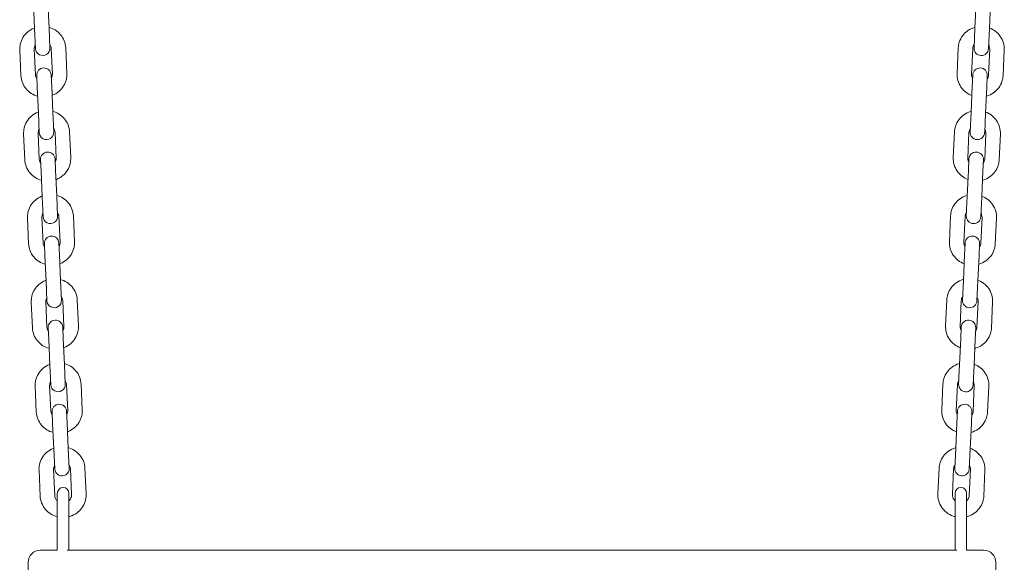
# Model space of a CAD drawing. Units: millimetres. Extents: x 41217 to 42004, y -16484 to -15285.
# Drawn here: x 41510 to 41550, y -16364 to -16342 of the extents above; entities that cross this region are included whole.
import ezdxf

# ---------------------------------------------------------------- set-up
doc = ezdxf.new("R2010")
doc.units = ezdxf.units.MM

# ---------------------------------------------------------------- blocks, each defined once
blk = doc.blocks.new('A$C3E051ACF')
at = {"lineweight": 0, "extrusion": (0, 1, 0)}
for p, q in [((30337.81, -7907.935), (30337.762, -7906.873)), ((30338.41, -7907.907), (30338.361, -7906.846)), ((30376.735, -7906.846), (30376.687, -7907.907)), ((30377.335, -7906.873), (30377.286, -7907.935)), ((30337.81, -7907.935), (30337.848, -7908.751)), ((30338.447, -7908.724), (30338.41, -7907.907)), ((30376.687, -7907.907), (30376.649, -7908.724)), ((30377.249, -7908.751), (30377.286, -7907.935)), ((30337.2, -7908.807), (30337.248, -7909.869)), ((30337.2, -7908.807), (30337.248, -7909.869)), ((30337.799, -7908.78), (30337.848, -7909.842)), ((30337.799, -7908.78), (30337.848, -7909.842)), ((30338.547, -7909.81), (30338.498, -7908.748)), ((30338.547, -7909.81), (30338.498, -7908.748)), ((30339.146, -7909.782), (30339.098, -7908.72)), ((30339.146, -7909.782), (30339.098, -7908.72)), ((30375.999, -7908.72), (30375.95, -7909.782)), ((30375.999, -7908.72), (30375.95, -7909.782)), ((30376.598, -7908.748), (30376.55, -7909.81)), ((30376.598, -7908.748), (30376.55, -7909.81)), ((30377.249, -7909.842), (30377.297, -7908.78)), ((30377.249, -7909.842), (30377.297, -7908.78)), ((30377.848, -7909.869), (30377.897, -7908.807)), ((30377.848, -7909.869), (30377.897, -7908.807)), ((30338.52, -7910.321), (30338.498, -7909.838)), ((30376.598, -7909.838), (30376.576, -7910.321)), ((30337.899, -7909.866), (30337.921, -7910.348)), ((30377.176, -7910.348), (30377.198, -7909.866)), ((30337.969, -7911.41), (30337.921, -7910.348)), ((30338.569, -7911.383), (30338.52, -7910.321)), ((30376.576, -7910.321), (30376.528, -7911.383)), ((30377.176, -7910.348), (30377.127, -7911.41)), ((30337.969, -7911.41), (30338.007, -7912.226)), ((30338.606, -7912.199), (30338.569, -7911.383)), ((30376.528, -7911.383), (30376.49, -7912.199)), ((30377.09, -7912.226), (30377.127, -7911.41)), ((30337.359, -7912.282), (30337.407, -7913.344)), ((30337.958, -7912.255), (30338.007, -7913.317)), ((30338.706, -7913.285), (30338.657, -7912.223)), ((30339.305, -7913.257), (30339.257, -7912.196)), ((30375.84, -7912.196), (30375.791, -7913.257)), ((30376.439, -7912.223), (30376.391, -7913.285)), ((30377.09, -7913.317), (30377.138, -7912.255)), ((30377.689, -7913.344), (30377.738, -7912.282)), ((30338.058, -7913.341), (30338.08, -7913.823)), ((30338.679, -7913.796), (30338.657, -7913.314)), ((30376.439, -7913.314), (30376.417, -7913.796)), ((30377.017, -7913.823), (30377.039, -7913.341)), ((30338.128, -7914.885), (30338.08, -7913.823)), ((30338.728, -7914.858), (30338.679, -7913.796)), ((30376.417, -7913.796), (30376.369, -7914.858)), ((30377.017, -7913.823), (30376.968, -7914.885)), ((30338.128, -7914.885), (30338.166, -7915.702)), ((30338.765, -7915.674), (30338.728, -7914.858)), ((30376.369, -7914.858), (30376.331, -7915.674)), ((30376.931, -7915.702), (30376.968, -7914.885)), ((30337.518, -7915.758), (30337.566, -7916.819)), ((30338.117, -7915.73), (30338.166, -7916.792)), ((30338.865, -7916.76), (30338.816, -7915.698)), ((30339.464, -7916.733), (30339.416, -7915.671)), ((30375.681, -7915.671), (30375.632, -7916.733)), ((30376.28, -7915.698), (30376.232, -7916.76)), ((30376.931, -7916.792), (30376.98, -7915.73)), ((30377.53, -7916.819), (30377.579, -7915.758)), ((30338.217, -7916.816), (30338.239, -7917.298)), ((30338.838, -7917.271), (30338.816, -7916.789)), ((30376.28, -7916.789), (30376.258, -7917.271)), ((30376.858, -7917.298), (30376.88, -7916.816)), ((30338.287, -7918.36), (30338.239, -7917.298)), ((30338.887, -7918.333), (30338.838, -7917.271)), ((30376.258, -7917.271), (30376.21, -7918.333)), ((30376.858, -7917.298), (30376.809, -7918.36)), ((30338.287, -7918.36), (30338.325, -7919.177)), ((30338.924, -7919.149), (30338.887, -7918.333)), ((30376.21, -7918.333), (30376.172, -7919.149)), ((30376.772, -7919.177), (30376.809, -7918.36)), ((30338.276, -7919.205), (30338.325, -7920.267)), ((30339.024, -7920.235), (30338.975, -7919.173)), ((30339.623, -7920.208), (30339.575, -7919.146)), ((30375.522, -7919.146), (30375.473, -7920.208)), ((30376.121, -7919.173), (30376.073, -7920.235)), ((30376.772, -7920.267), (30376.821, -7919.205)), ((30337.677, -7919.233), (30337.725, -7920.295)), ((30377.371, -7920.295), (30377.42, -7919.233)), ((30338.376, -7920.291), (30338.398, -7920.774)), ((30338.997, -7920.746), (30338.975, -7920.264)), ((30376.121, -7920.264), (30376.099, -7920.746)), ((30376.699, -7920.774), (30376.721, -7920.291)), ((30338.446, -7921.835), (30338.398, -7920.774)), ((30339.046, -7921.808), (30338.997, -7920.746)), ((30376.099, -7920.746), (30376.051, -7921.808)), ((30376.699, -7920.774), (30376.65, -7921.835)), ((30338.446, -7921.835), (30338.484, -7922.652)), ((30339.083, -7922.624), (30339.046, -7921.808)), ((30376.051, -7921.808), (30376.013, -7922.624)), ((30376.613, -7922.652), (30376.65, -7921.835)), ((30337.836, -7922.708), (30337.884, -7923.77)), ((30338.435, -7922.681), (30338.484, -7923.742)), ((30339.183, -7923.71), (30339.134, -7922.649)), ((30339.782, -7923.683), (30339.734, -7922.621)), ((30375.363, -7922.621), (30375.314, -7923.683)), ((30375.962, -7922.649), (30375.914, -7923.71)), ((30376.613, -7923.742), (30376.662, -7922.681)), ((30377.212, -7923.77), (30377.261, -7922.708)), ((30338.535, -7923.767), (30338.557, -7924.249)), ((30339.156, -7924.221), (30339.134, -7923.739)), ((30375.962, -7923.739), (30375.94, -7924.221)), ((30376.54, -7924.249), (30376.562, -7923.767)), ((30338.605, -7925.311), (30338.557, -7924.249)), ((30339.205, -7925.283), (30339.156, -7924.221)), ((30375.94, -7924.221), (30375.892, -7925.283)), ((30376.54, -7924.249), (30376.491, -7925.311)), ((30338.605, -7925.311), (30338.643, -7926.127)), ((30339.242, -7926.1), (30339.205, -7925.283)), ((30375.892, -7925.283), (30375.854, -7926.1)), ((30376.454, -7926.127), (30376.491, -7925.311)), ((30339.342, -7927.186), (30339.293, -7926.124)), ((30339.941, -7927.158), (30339.893, -7926.096)), ((30375.204, -7926.096), (30375.155, -7927.158)), ((30375.803, -7926.124), (30375.755, -7927.186)), ((30337.995, -7926.183), (30338.043, -7927.245)), ((30338.594, -7926.156), (30338.643, -7927.218)), ((30376.454, -7927.218), (30376.503, -7926.156)), ((30377.053, -7927.245), (30377.102, -7926.183)), ((30338.752, -7927.135), (30338.752, -7929.486)), ((30339.232, -7929.485), (30339.232, -7927.135)), ((30375.864, -7927.135), (30375.864, -7929.485)), ((30376.344, -7929.486), (30376.344, -7927.135)), ((30338.048, -7929.485), (30338.688, -7929.485)), ((30338.752, -7929.485), (30338.688, -7929.485)), ((30347.148, -7929.485), (30339.158, -7929.485)), ((30347.148, -7929.485), (30348.009, -7929.485)), ((30367.088, -7929.485), (30348.009, -7929.485)), ((30367.088, -7929.485), (30367.948, -7929.485)), ((30375.939, -7929.485), (30367.948, -7929.485)), ((30376.409, -7929.485), (30376.344, -7929.485)), ((30376.409, -7929.485), (30377.048, -7929.485)), ((30337.548, -7929.985), (30337.548, -7932.485)), ((30377.548, -7932.485), (30377.548, -7929.985))]:
    blk.add_line(p, q, dxfattribs=at)
at = {"lineweight": 0, "extrusion": (0, 0, -1)}
for centre, radius, start, end in [((-30338.147, -7908.737), 0.3, 177.3808, 357.3808), ((-30376.949, -7908.737), 0.3, 182.6192, 2.6192), ((-30338.198, -7909.852), 0.3, 357.3808, 177.3808), ((-30376.898, -7909.852), 0.3, 2.6192, 182.6192), ((-30338.306, -7912.213), 0.3, 177.3808, 357.3808), ((-30376.79, -7912.213), 0.3, 182.6192, 2.6192), ((-30338.357, -7913.327), 0.3, 357.3808, 177.3808), ((-30376.739, -7913.327), 0.3, 2.6192, 182.6192), ((-30338.465, -7915.688), 0.3, 177.3808, 357.3808), ((-30376.631, -7915.688), 0.3, 182.6192, 2.6192), ((-30338.516, -7916.802), 0.3, 357.3808, 177.3808), ((-30376.58, -7916.802), 0.3, 2.6192, 182.6192), ((-30338.624, -7919.163), 0.3, 177.3808, 357.3808), ((-30376.472, -7919.163), 0.3, 182.6192, 2.6192), ((-30338.675, -7920.278), 0.3, 357.3808, 177.3808), ((-30376.421, -7920.278), 0.3, 2.6192, 182.6192), ((-30338.783, -7922.638), 0.3, 177.3808, 357.3808), ((-30376.313, -7922.638), 0.3, 182.6192, 2.6192), ((-30338.834, -7923.753), 0.3, 357.3808, 177.3808), ((-30376.262, -7923.753), 0.3, 2.6192, 182.6192), ((-30338.942, -7926.113), 0.3, 177.3808, 357.3808), ((-30376.154, -7926.113), 0.3, 182.6192, 2.6192), ((-30338.992, -7927.135), 0.24, 0, 180), ((-30376.104, -7927.135), 0.24, 0, 180), ((-30377.048, -7929.985), 0.5, 90, 180)]:
    blk.add_arc(centre, radius, start, end, dxfattribs=at)
at = {"lineweight": 0}
blk.add_arc((30338.048, -7929.985), 0.5, 90, 180, dxfattribs=at)
for points, knots in [([(30337.809, -7907.898), (30337.801, -7907.901), (30337.794, -7907.903), (30337.693, -7907.945), (30337.605, -7907.998), (30337.45, -7908.128), (30337.384, -7908.206), (30337.28, -7908.377), (30337.242, -7908.47), (30337.203, -7908.646), (30337.196, -7908.727), (30337.2, -7908.807)], [1.93949, 1.93949, 1.93949, 1.93949, 1.964461, 1.964461, 2.288913, 2.288913, 2.610393, 2.610393, 2.928195, 2.928195, 3.18577, 3.18577, 3.18577, 3.18577]), ([(30337.809, -7907.898), (30337.801, -7907.901), (30337.794, -7907.903), (30337.693, -7907.945), (30337.605, -7907.998), (30337.45, -7908.128), (30337.384, -7908.206), (30337.28, -7908.377), (30337.242, -7908.47), (30337.203, -7908.646), (30337.196, -7908.727), (30337.2, -7908.807)], [1.93949, 1.93949, 1.93949, 1.93949, 1.964461, 1.964461, 2.288913, 2.288913, 2.610393, 2.610393, 2.928195, 2.928195, 3.18577, 3.18577, 3.18577, 3.18577]), ([(30339.098, -7908.72), (30339.093, -7908.622), (30339.073, -7908.525), (30339.001, -7908.341), (30338.951, -7908.255), (30338.824, -7908.102), (30338.748, -7908.036), (30338.585, -7907.933), (30338.498, -7907.895), (30338.408, -7907.87)], [0.044177, 0.044177, 0.044177, 0.044177, 0.358275, 0.358275, 0.673592, 0.673592, 0.992002, 0.992002, 1.290458, 1.290458, 1.290458, 1.290458]), ([(30339.098, -7908.72), (30339.093, -7908.622), (30339.073, -7908.525), (30339.001, -7908.341), (30338.951, -7908.255), (30338.824, -7908.102), (30338.748, -7908.036), (30338.585, -7907.933), (30338.498, -7907.895), (30338.408, -7907.87)], [0.044177, 0.044177, 0.044177, 0.044177, 0.358275, 0.358275, 0.673592, 0.673592, 0.992002, 0.992002, 1.290458, 1.290458, 1.290458, 1.290458]), ([(30376.688, -7907.87), (30376.681, -7907.873), (30376.673, -7907.875), (30376.569, -7907.906), (30376.476, -7907.951), (30376.31, -7908.067), (30376.237, -7908.138), (30376.118, -7908.299), (30376.072, -7908.389), (30376.017, -7908.56), (30376.003, -7908.64), (30375.999, -7908.72)], [8.13432, 8.13432, 8.13432, 8.13432, 8.159292, 8.159292, 8.483744, 8.483744, 8.805223, 8.805223, 9.123026, 9.123026, 9.380601, 9.380601, 9.380601, 9.380601]), ([(30376.688, -7907.87), (30376.681, -7907.873), (30376.673, -7907.875), (30376.569, -7907.906), (30376.476, -7907.951), (30376.31, -7908.067), (30376.237, -7908.138), (30376.118, -7908.299), (30376.072, -7908.389), (30376.017, -7908.56), (30376.003, -7908.64), (30375.999, -7908.72)], [8.13432, 8.13432, 8.13432, 8.13432, 8.159292, 8.159292, 8.483744, 8.483744, 8.805223, 8.805223, 9.123026, 9.123026, 9.380601, 9.380601, 9.380601, 9.380601]), ([(30377.897, -7908.807), (30377.901, -7908.709), (30377.89, -7908.61), (30377.836, -7908.421), (30377.793, -7908.331), (30377.681, -7908.167), (30377.611, -7908.094), (30377.458, -7907.977), (30377.375, -7907.931), (30377.288, -7907.898)], [6.239008, 6.239008, 6.239008, 6.239008, 6.553105, 6.553105, 6.868423, 6.868423, 7.186833, 7.186833, 7.485288, 7.485288, 7.485288, 7.485288]), ([(30377.897, -7908.807), (30377.901, -7908.709), (30377.89, -7908.61), (30377.836, -7908.421), (30377.793, -7908.331), (30377.681, -7908.167), (30377.611, -7908.094), (30377.458, -7907.977), (30377.375, -7907.931), (30377.288, -7907.898)], [6.239008, 6.239008, 6.239008, 6.239008, 6.553105, 6.553105, 6.868423, 6.868423, 7.186833, 7.186833, 7.485288, 7.485288, 7.485288, 7.485288]), ([(30337.841, -7908.609), (30337.826, -7908.635), (30337.815, -7908.663), (30337.801, -7908.72), (30337.798, -7908.75), (30337.799, -7908.78)], [2.631117, 2.631117, 2.631117, 2.631117, 2.9056135, 2.9056135, 3.18577, 3.18577, 3.18577, 3.18577]), ([(30337.841, -7908.609), (30337.826, -7908.635), (30337.815, -7908.663), (30337.801, -7908.72), (30337.798, -7908.75), (30337.799, -7908.78)], [2.631117, 2.631117, 2.631117, 2.631117, 2.9056135, 2.9056135, 3.18577, 3.18577, 3.18577, 3.18577]), ([(30338.498, -7908.748), (30338.497, -7908.711), (30338.488, -7908.674), (30338.465, -7908.619), (30338.454, -7908.6), (30338.441, -7908.581)], [0.0441774, 0.0441774, 0.0441774, 0.0441774, 0.3936403, 0.3936403, 0.5988303, 0.5988303, 0.5988303, 0.5988303]), ([(30338.498, -7908.748), (30338.497, -7908.711), (30338.488, -7908.674), (30338.465, -7908.619), (30338.454, -7908.6), (30338.441, -7908.581)], [0.0441774, 0.0441774, 0.0441774, 0.0441774, 0.3936403, 0.3936403, 0.5988303, 0.5988303, 0.5988303, 0.5988303]), ([(30376.656, -7908.581), (30376.638, -7908.606), (30376.625, -7908.633), (30376.605, -7908.689), (30376.6, -7908.718), (30376.598, -7908.748)], [8.8259476, 8.8259476, 8.8259476, 8.8259476, 9.1004441, 9.1004441, 9.3806006, 9.3806006, 9.3806006, 9.3806006]), ([(30376.656, -7908.581), (30376.638, -7908.606), (30376.625, -7908.633), (30376.605, -7908.689), (30376.6, -7908.718), (30376.598, -7908.748)], [8.8259476, 8.8259476, 8.8259476, 8.8259476, 9.1004441, 9.1004441, 9.3806006, 9.3806006, 9.3806006, 9.3806006]), ([(30377.297, -7908.78), (30377.299, -7908.743), (30377.294, -7908.706), (30377.276, -7908.649), (30377.267, -7908.628), (30377.255, -7908.609)], [6.239008, 6.239008, 6.239008, 6.239008, 6.5884709, 6.5884709, 6.7936609, 6.7936609, 6.7936609, 6.7936609]), ([(30377.297, -7908.78), (30377.299, -7908.743), (30377.294, -7908.706), (30377.276, -7908.649), (30377.267, -7908.628), (30377.255, -7908.609)], [6.239008, 6.239008, 6.239008, 6.239008, 6.5884709, 6.5884709, 6.7936609, 6.7936609, 6.7936609, 6.7936609]), ([(30337.848, -7909.842), (30337.849, -7909.879), (30337.858, -7909.915), (30337.881, -7909.97), (30337.892, -7909.99), (30337.905, -7910.008)], [3.18577, 3.18577, 3.18577, 3.18577, 3.5352329, 3.5352329, 3.740423, 3.740423, 3.740423, 3.740423]), ([(30337.848, -7909.842), (30337.849, -7909.879), (30337.858, -7909.915), (30337.881, -7909.97), (30337.892, -7909.99), (30337.905, -7910.008)], [3.18577, 3.18577, 3.18577, 3.18577, 3.5352329, 3.5352329, 3.740423, 3.740423, 3.740423, 3.740423]), ([(30338.505, -7909.981), (30338.52, -7909.955), (30338.531, -7909.927), (30338.545, -7909.869), (30338.548, -7909.839), (30338.547, -7909.81)], [5.7727097, 5.7727097, 5.7727097, 5.7727097, 6.0472061, 6.0472061, 6.3273627, 6.3273627, 6.3273627, 6.3273627]), ([(30338.505, -7909.981), (30338.52, -7909.955), (30338.531, -7909.927), (30338.545, -7909.869), (30338.548, -7909.839), (30338.547, -7909.81)], [5.7727097, 5.7727097, 5.7727097, 5.7727097, 6.0472061, 6.0472061, 6.3273627, 6.3273627, 6.3273627, 6.3273627]), ([(30338.537, -7910.692), (30338.545, -7910.689), (30338.552, -7910.686), (30338.653, -7910.645), (30338.741, -7910.592), (30338.896, -7910.461), (30338.962, -7910.384), (30339.066, -7910.213), (30339.103, -7910.119), (30339.143, -7909.944), (30339.15, -7909.863), (30339.146, -7909.782)], [5.081083, 5.081083, 5.081083, 5.081083, 5.106054, 5.106054, 5.430506, 5.430506, 5.751985, 5.751985, 6.069788, 6.069788, 6.327363, 6.327363, 6.327363, 6.327363]), ([(30338.537, -7910.692), (30338.545, -7910.689), (30338.552, -7910.686), (30338.653, -7910.645), (30338.741, -7910.592), (30338.896, -7910.461), (30338.962, -7910.384), (30339.066, -7910.213), (30339.103, -7910.119), (30339.143, -7909.944), (30339.15, -7909.863), (30339.146, -7909.782)], [5.081083, 5.081083, 5.081083, 5.081083, 5.106054, 5.106054, 5.430506, 5.430506, 5.751985, 5.751985, 6.069788, 6.069788, 6.327363, 6.327363, 6.327363, 6.327363]), ([(30375.95, -7909.782), (30375.946, -7909.88), (30375.957, -7909.979), (30376.012, -7910.169), (30376.054, -7910.259), (30376.166, -7910.423), (30376.236, -7910.496), (30376.389, -7910.613), (30376.472, -7910.659), (30376.559, -7910.692)], [3.097415, 3.097415, 3.097415, 3.097415, 3.411513, 3.411513, 3.72683, 3.72683, 4.04524, 4.04524, 4.343695, 4.343695, 4.343695, 4.343695]), ([(30375.95, -7909.782), (30375.946, -7909.88), (30375.957, -7909.979), (30376.012, -7910.169), (30376.054, -7910.259), (30376.166, -7910.423), (30376.236, -7910.496), (30376.389, -7910.613), (30376.472, -7910.659), (30376.559, -7910.692)], [3.097415, 3.097415, 3.097415, 3.097415, 3.411513, 3.411513, 3.72683, 3.72683, 4.04524, 4.04524, 4.343695, 4.343695, 4.343695, 4.343695]), ([(30376.55, -7909.81), (30376.548, -7909.847), (30376.553, -7909.884), (30376.571, -7909.941), (30376.581, -7909.961), (30376.592, -7909.981)], [3.0974153, 3.0974153, 3.0974153, 3.0974153, 3.4468782, 3.4468782, 3.6520683, 3.6520683, 3.6520683, 3.6520683]), ([(30376.55, -7909.81), (30376.548, -7909.847), (30376.553, -7909.884), (30376.571, -7909.941), (30376.581, -7909.961), (30376.592, -7909.981)], [3.0974153, 3.0974153, 3.0974153, 3.0974153, 3.4468782, 3.4468782, 3.6520683, 3.6520683, 3.6520683, 3.6520683]), ([(30377.191, -7910.008), (30377.209, -7909.984), (30377.222, -7909.957), (30377.242, -7909.901), (30377.248, -7909.871), (30377.249, -7909.842)], [5.684355, 5.684355, 5.684355, 5.684355, 5.9588514, 5.9588514, 6.239008, 6.239008, 6.239008, 6.239008]), ([(30377.191, -7910.008), (30377.209, -7909.984), (30377.222, -7909.957), (30377.242, -7909.901), (30377.248, -7909.871), (30377.249, -7909.842)], [5.684355, 5.684355, 5.684355, 5.684355, 5.9588514, 5.9588514, 6.239008, 6.239008, 6.239008, 6.239008]), ([(30337.248, -7909.869), (30337.253, -7909.967), (30337.273, -7910.065), (30337.345, -7910.248), (30337.395, -7910.334), (30337.522, -7910.487), (30337.598, -7910.554), (30337.761, -7910.656), (30337.848, -7910.694), (30337.938, -7910.719)], [3.18577, 3.18577, 3.18577, 3.18577, 3.499867, 3.499867, 3.815185, 3.815185, 4.133595, 4.133595, 4.43205, 4.43205, 4.43205, 4.43205]), ([(30337.248, -7909.869), (30337.253, -7909.967), (30337.273, -7910.065), (30337.345, -7910.248), (30337.395, -7910.334), (30337.522, -7910.487), (30337.598, -7910.554), (30337.761, -7910.656), (30337.848, -7910.694), (30337.938, -7910.719)], [3.18577, 3.18577, 3.18577, 3.18577, 3.499867, 3.499867, 3.815185, 3.815185, 4.133595, 4.133595, 4.43205, 4.43205, 4.43205, 4.43205]), ([(30377.159, -7910.719), (30377.166, -7910.717), (30377.174, -7910.715), (30377.279, -7910.683), (30377.371, -7910.638), (30377.537, -7910.522), (30377.61, -7910.451), (30377.729, -7910.291), (30377.775, -7910.201), (30377.83, -7910.03), (30377.845, -7909.95), (30377.848, -7909.869)], [4.992728, 4.992728, 4.992728, 4.992728, 5.017699, 5.017699, 5.342151, 5.342151, 5.663631, 5.663631, 5.981433, 5.981433, 6.239008, 6.239008, 6.239008, 6.239008]), ([(30377.159, -7910.719), (30377.166, -7910.717), (30377.174, -7910.715), (30377.279, -7910.683), (30377.371, -7910.638), (30377.537, -7910.522), (30377.61, -7910.451), (30377.729, -7910.291), (30377.775, -7910.201), (30377.83, -7910.03), (30377.845, -7909.95), (30377.848, -7909.869)], [4.992728, 4.992728, 4.992728, 4.992728, 5.017699, 5.017699, 5.342151, 5.342151, 5.663631, 5.663631, 5.981433, 5.981433, 6.239008, 6.239008, 6.239008, 6.239008]), ([(30337.968, -7911.373), (30337.96, -7911.376), (30337.953, -7911.379), (30337.852, -7911.42), (30337.764, -7911.473), (30337.609, -7911.603), (30337.543, -7911.681), (30337.439, -7911.852), (30337.401, -7911.945), (30337.362, -7912.121), (30337.355, -7912.202), (30337.359, -7912.282)], [1.93949, 1.93949, 1.93949, 1.93949, 1.964461, 1.964461, 2.288913, 2.288913, 2.610393, 2.610393, 2.928195, 2.928195, 3.18577, 3.18577, 3.18577, 3.18577]), ([(30339.257, -7912.196), (30339.252, -7912.097), (30339.232, -7912), (30339.16, -7911.816), (30339.11, -7911.73), (30338.983, -7911.578), (30338.907, -7911.511), (30338.744, -7911.408), (30338.657, -7911.37), (30338.567, -7911.346)], [0.044177, 0.044177, 0.044177, 0.044177, 0.358275, 0.358275, 0.673592, 0.673592, 0.992002, 0.992002, 1.290458, 1.290458, 1.290458, 1.290458]), ([(30376.529, -7911.346), (30376.522, -7911.348), (30376.514, -7911.35), (30376.41, -7911.381), (30376.317, -7911.426), (30376.151, -7911.542), (30376.078, -7911.613), (30375.959, -7911.774), (30375.913, -7911.864), (30375.858, -7912.035), (30375.844, -7912.115), (30375.84, -7912.196)], [8.13432, 8.13432, 8.13432, 8.13432, 8.159292, 8.159292, 8.483744, 8.483744, 8.805223, 8.805223, 9.123026, 9.123026, 9.380601, 9.380601, 9.380601, 9.380601]), ([(30377.738, -7912.282), (30377.742, -7912.184), (30377.731, -7912.085), (30377.677, -7911.896), (30377.634, -7911.806), (30377.522, -7911.642), (30377.452, -7911.569), (30377.299, -7911.452), (30377.216, -7911.406), (30377.129, -7911.373)], [6.239008, 6.239008, 6.239008, 6.239008, 6.553105, 6.553105, 6.868423, 6.868423, 7.186833, 7.186833, 7.485288, 7.485288, 7.485288, 7.485288]), ([(30338, -7912.084), (30337.985, -7912.11), (30337.974, -7912.138), (30337.96, -7912.196), (30337.957, -7912.225), (30337.958, -7912.255)], [2.631117, 2.631117, 2.631117, 2.631117, 2.9056135, 2.9056135, 3.18577, 3.18577, 3.18577, 3.18577]), ([(30338.657, -7912.223), (30338.656, -7912.186), (30338.647, -7912.149), (30338.624, -7912.095), (30338.613, -7912.075), (30338.6, -7912.057)], [0.0441774, 0.0441774, 0.0441774, 0.0441774, 0.3936403, 0.3936403, 0.5988303, 0.5988303, 0.5988303, 0.5988303]), ([(30376.497, -7912.057), (30376.479, -7912.081), (30376.466, -7912.108), (30376.446, -7912.164), (30376.441, -7912.193), (30376.439, -7912.223)], [8.8259476, 8.8259476, 8.8259476, 8.8259476, 9.1004441, 9.1004441, 9.3806006, 9.3806006, 9.3806006, 9.3806006]), ([(30377.138, -7912.255), (30377.14, -7912.218), (30377.135, -7912.181), (30377.117, -7912.124), (30377.108, -7912.104), (30377.096, -7912.084)], [6.239008, 6.239008, 6.239008, 6.239008, 6.5884709, 6.5884709, 6.7936609, 6.7936609, 6.7936609, 6.7936609]), ([(30337.407, -7913.344), (30337.412, -7913.442), (30337.432, -7913.54), (30337.504, -7913.723), (30337.554, -7913.81), (30337.681, -7913.962), (30337.757, -7914.029), (30337.92, -7914.132), (30338.007, -7914.17), (30338.097, -7914.194)], [3.18577, 3.18577, 3.18577, 3.18577, 3.499867, 3.499867, 3.815185, 3.815185, 4.133595, 4.133595, 4.43205, 4.43205, 4.43205, 4.43205]), ([(30338.007, -7913.317), (30338.008, -7913.354), (30338.017, -7913.391), (30338.04, -7913.445), (30338.051, -7913.465), (30338.064, -7913.483)], [3.18577, 3.18577, 3.18577, 3.18577, 3.5352329, 3.5352329, 3.740423, 3.740423, 3.740423, 3.740423]), ([(30338.664, -7913.456), (30338.679, -7913.43), (30338.69, -7913.402), (30338.704, -7913.344), (30338.707, -7913.315), (30338.706, -7913.285)], [5.7727097, 5.7727097, 5.7727097, 5.7727097, 6.0472061, 6.0472061, 6.3273627, 6.3273627, 6.3273627, 6.3273627]), ([(30338.696, -7914.167), (30338.703, -7914.164), (30338.711, -7914.161), (30338.812, -7914.12), (30338.9, -7914.067), (30339.055, -7913.936), (30339.121, -7913.859), (30339.225, -7913.688), (30339.262, -7913.595), (30339.302, -7913.419), (30339.309, -7913.338), (30339.305, -7913.257)], [5.081083, 5.081083, 5.081083, 5.081083, 5.106054, 5.106054, 5.430506, 5.430506, 5.751985, 5.751985, 6.069788, 6.069788, 6.327363, 6.327363, 6.327363, 6.327363]), ([(30375.791, -7913.257), (30375.787, -7913.356), (30375.798, -7913.455), (30375.853, -7913.644), (30375.895, -7913.734), (30376.007, -7913.898), (30376.077, -7913.971), (30376.23, -7914.088), (30376.313, -7914.134), (30376.4, -7914.167)], [3.097415, 3.097415, 3.097415, 3.097415, 3.411513, 3.411513, 3.72683, 3.72683, 4.04524, 4.04524, 4.343695, 4.343695, 4.343695, 4.343695]), ([(30376.391, -7913.285), (30376.389, -7913.322), (30376.394, -7913.359), (30376.412, -7913.416), (30376.422, -7913.436), (30376.433, -7913.456)], [3.0974153, 3.0974153, 3.0974153, 3.0974153, 3.4468782, 3.4468782, 3.6520683, 3.6520683, 3.6520683, 3.6520683]), ([(30377, -7914.194), (30377.007, -7914.192), (30377.015, -7914.19), (30377.12, -7914.158), (30377.212, -7914.114), (30377.378, -7913.998), (30377.451, -7913.927), (30377.57, -7913.766), (30377.616, -7913.676), (30377.671, -7913.505), (30377.686, -7913.425), (30377.689, -7913.344)], [4.992728, 4.992728, 4.992728, 4.992728, 5.017699, 5.017699, 5.342151, 5.342151, 5.663631, 5.663631, 5.981433, 5.981433, 6.239008, 6.239008, 6.239008, 6.239008]), ([(30377.032, -7913.483), (30377.05, -7913.459), (30377.063, -7913.432), (30377.083, -7913.376), (30377.089, -7913.347), (30377.09, -7913.317)], [5.684355, 5.684355, 5.684355, 5.684355, 5.9588514, 5.9588514, 6.239008, 6.239008, 6.239008, 6.239008]), ([(30338.127, -7914.848), (30338.119, -7914.851), (30338.112, -7914.854), (30338.011, -7914.895), (30337.923, -7914.948), (30337.768, -7915.079), (30337.702, -7915.156), (30337.598, -7915.327), (30337.56, -7915.42), (30337.521, -7915.596), (30337.514, -7915.677), (30337.518, -7915.758)], [1.93949, 1.93949, 1.93949, 1.93949, 1.964461, 1.964461, 2.288913, 2.288913, 2.610393, 2.610393, 2.928195, 2.928195, 3.18577, 3.18577, 3.18577, 3.18577]), ([(30339.416, -7915.671), (30339.411, -7915.573), (30339.391, -7915.475), (30339.319, -7915.292), (30339.269, -7915.206), (30339.142, -7915.053), (30339.066, -7914.986), (30338.903, -7914.884), (30338.816, -7914.846), (30338.726, -7914.821)], [0.044177, 0.044177, 0.044177, 0.044177, 0.358275, 0.358275, 0.673592, 0.673592, 0.992002, 0.992002, 1.290458, 1.290458, 1.290458, 1.290458]), ([(30376.37, -7914.821), (30376.363, -7914.823), (30376.355, -7914.825), (30376.251, -7914.857), (30376.158, -7914.901), (30375.992, -7915.018), (30375.919, -7915.089), (30375.8, -7915.249), (30375.754, -7915.339), (30375.699, -7915.51), (30375.685, -7915.59), (30375.681, -7915.671)], [8.13432, 8.13432, 8.13432, 8.13432, 8.159292, 8.159292, 8.483744, 8.483744, 8.805223, 8.805223, 9.123026, 9.123026, 9.380601, 9.380601, 9.380601, 9.380601]), ([(30377.579, -7915.758), (30377.583, -7915.659), (30377.572, -7915.561), (30377.518, -7915.371), (30377.475, -7915.281), (30377.363, -7915.117), (30377.293, -7915.044), (30377.14, -7914.927), (30377.057, -7914.881), (30376.97, -7914.848)], [6.239008, 6.239008, 6.239008, 6.239008, 6.553105, 6.553105, 6.868423, 6.868423, 7.186833, 7.186833, 7.485288, 7.485288, 7.485288, 7.485288]), ([(30338.816, -7915.698), (30338.815, -7915.661), (30338.806, -7915.625), (30338.783, -7915.57), (30338.772, -7915.55), (30338.759, -7915.532)], [0.0441774, 0.0441774, 0.0441774, 0.0441774, 0.3936403, 0.3936403, 0.5988303, 0.5988303, 0.5988303, 0.5988303]), ([(30376.338, -7915.532), (30376.32, -7915.556), (30376.307, -7915.583), (30376.287, -7915.639), (30376.282, -7915.669), (30376.28, -7915.698)], [8.8259476, 8.8259476, 8.8259476, 8.8259476, 9.1004441, 9.1004441, 9.3806006, 9.3806006, 9.3806006, 9.3806006]), ([(30338.159, -7915.559), (30338.144, -7915.585), (30338.133, -7915.613), (30338.119, -7915.671), (30338.116, -7915.701), (30338.117, -7915.73)], [2.631117, 2.631117, 2.631117, 2.631117, 2.9056135, 2.9056135, 3.18577, 3.18577, 3.18577, 3.18577]), ([(30376.98, -7915.73), (30376.981, -7915.693), (30376.976, -7915.656), (30376.958, -7915.599), (30376.949, -7915.579), (30376.937, -7915.559)], [6.239008, 6.239008, 6.239008, 6.239008, 6.5884709, 6.5884709, 6.7936609, 6.7936609, 6.7936609, 6.7936609]), ([(30338.823, -7916.931), (30338.838, -7916.905), (30338.849, -7916.877), (30338.863, -7916.82), (30338.866, -7916.79), (30338.865, -7916.76)], [5.7727097, 5.7727097, 5.7727097, 5.7727097, 6.0472061, 6.0472061, 6.3273627, 6.3273627, 6.3273627, 6.3273627]), ([(30338.855, -7917.642), (30338.862, -7917.639), (30338.87, -7917.636), (30338.971, -7917.595), (30339.059, -7917.542), (30339.214, -7917.412), (30339.28, -7917.334), (30339.384, -7917.163), (30339.421, -7917.07), (30339.461, -7916.894), (30339.468, -7916.813), (30339.464, -7916.733)], [5.081083, 5.081083, 5.081083, 5.081083, 5.106054, 5.106054, 5.430506, 5.430506, 5.751985, 5.751985, 6.069788, 6.069788, 6.327363, 6.327363, 6.327363, 6.327363]), ([(30375.632, -7916.733), (30375.628, -7916.831), (30375.639, -7916.93), (30375.694, -7917.119), (30375.736, -7917.209), (30375.848, -7917.373), (30375.918, -7917.446), (30376.071, -7917.563), (30376.154, -7917.609), (30376.241, -7917.642)], [3.097415, 3.097415, 3.097415, 3.097415, 3.411513, 3.411513, 3.72683, 3.72683, 4.04524, 4.04524, 4.343695, 4.343695, 4.343695, 4.343695]), ([(30376.232, -7916.76), (30376.23, -7916.797), (30376.235, -7916.834), (30376.253, -7916.891), (30376.263, -7916.912), (30376.274, -7916.931)], [3.0974153, 3.0974153, 3.0974153, 3.0974153, 3.4468782, 3.4468782, 3.6520683, 3.6520683, 3.6520683, 3.6520683]), ([(30337.566, -7916.819), (30337.571, -7916.918), (30337.591, -7917.015), (30337.663, -7917.199), (30337.713, -7917.285), (30337.84, -7917.438), (30337.916, -7917.504), (30338.079, -7917.607), (30338.166, -7917.645), (30338.256, -7917.669)], [3.18577, 3.18577, 3.18577, 3.18577, 3.499867, 3.499867, 3.815185, 3.815185, 4.133595, 4.133595, 4.43205, 4.43205, 4.43205, 4.43205]), ([(30338.166, -7916.792), (30338.167, -7916.829), (30338.176, -7916.866), (30338.199, -7916.921), (30338.21, -7916.94), (30338.223, -7916.958)], [3.18577, 3.18577, 3.18577, 3.18577, 3.5352329, 3.5352329, 3.740423, 3.740423, 3.740423, 3.740423]), ([(30376.841, -7917.669), (30376.848, -7917.667), (30376.856, -7917.665), (30376.961, -7917.634), (30377.053, -7917.589), (30377.219, -7917.473), (30377.292, -7917.402), (30377.411, -7917.241), (30377.457, -7917.151), (30377.512, -7916.98), (30377.527, -7916.9), (30377.53, -7916.819)], [4.992728, 4.992728, 4.992728, 4.992728, 5.017699, 5.017699, 5.342151, 5.342151, 5.663631, 5.663631, 5.981433, 5.981433, 6.239008, 6.239008, 6.239008, 6.239008]), ([(30376.873, -7916.958), (30376.891, -7916.934), (30376.904, -7916.907), (30376.924, -7916.851), (30376.93, -7916.822), (30376.931, -7916.792)], [5.684355, 5.684355, 5.684355, 5.684355, 5.9588514, 5.9588514, 6.239008, 6.239008, 6.239008, 6.239008]), ([(30338.286, -7918.323), (30338.278, -7918.326), (30338.271, -7918.329), (30338.17, -7918.37), (30338.081, -7918.423), (30337.927, -7918.554), (30337.861, -7918.631), (30337.757, -7918.802), (30337.719, -7918.896), (30337.68, -7919.071), (30337.673, -7919.152), (30337.677, -7919.233)], [1.93949, 1.93949, 1.93949, 1.93949, 1.964461, 1.964461, 2.288913, 2.288913, 2.610393, 2.610393, 2.928195, 2.928195, 3.18577, 3.18577, 3.18577, 3.18577]), ([(30339.575, -7919.146), (30339.57, -7919.048), (30339.55, -7918.95), (30339.478, -7918.767), (30339.428, -7918.681), (30339.301, -7918.528), (30339.225, -7918.461), (30339.062, -7918.359), (30338.975, -7918.321), (30338.885, -7918.296)], [0.044177, 0.044177, 0.044177, 0.044177, 0.358275, 0.358275, 0.673592, 0.673592, 0.992002, 0.992002, 1.290458, 1.290458, 1.290458, 1.290458]), ([(30376.211, -7918.296), (30376.204, -7918.298), (30376.196, -7918.3), (30376.092, -7918.332), (30375.999, -7918.377), (30375.833, -7918.493), (30375.76, -7918.564), (30375.641, -7918.725), (30375.595, -7918.814), (30375.54, -7918.985), (30375.526, -7919.065), (30375.522, -7919.146)], [8.13432, 8.13432, 8.13432, 8.13432, 8.159292, 8.159292, 8.483744, 8.483744, 8.805223, 8.805223, 9.123026, 9.123026, 9.380601, 9.380601, 9.380601, 9.380601]), ([(30377.42, -7919.233), (30377.424, -7919.135), (30377.413, -7919.036), (30377.359, -7918.846), (30377.316, -7918.756), (30377.204, -7918.592), (30377.134, -7918.519), (30376.981, -7918.402), (30376.898, -7918.356), (30376.811, -7918.323)], [6.239008, 6.239008, 6.239008, 6.239008, 6.553105, 6.553105, 6.868423, 6.868423, 7.186833, 7.186833, 7.485288, 7.485288, 7.485288, 7.485288]), ([(30338.318, -7919.034), (30338.303, -7919.06), (30338.292, -7919.088), (30338.278, -7919.146), (30338.275, -7919.176), (30338.276, -7919.205)], [2.631117, 2.631117, 2.631117, 2.631117, 2.9056135, 2.9056135, 3.18577, 3.18577, 3.18577, 3.18577]), ([(30338.975, -7919.173), (30338.974, -7919.136), (30338.965, -7919.1), (30338.942, -7919.045), (30338.931, -7919.025), (30338.918, -7919.007)], [0.0441774, 0.0441774, 0.0441774, 0.0441774, 0.3936403, 0.3936403, 0.5988303, 0.5988303, 0.5988303, 0.5988303]), ([(30376.179, -7919.007), (30376.162, -7919.032), (30376.148, -7919.058), (30376.128, -7919.114), (30376.123, -7919.144), (30376.121, -7919.173)], [8.8259476, 8.8259476, 8.8259476, 8.8259476, 9.1004441, 9.1004441, 9.3806006, 9.3806006, 9.3806006, 9.3806006]), ([(30376.821, -7919.205), (30376.822, -7919.168), (30376.817, -7919.131), (30376.799, -7919.074), (30376.79, -7919.054), (30376.778, -7919.034)], [6.239008, 6.239008, 6.239008, 6.239008, 6.5884709, 6.5884709, 6.7936609, 6.7936609, 6.7936609, 6.7936609]), ([(30337.725, -7920.295), (30337.73, -7920.393), (30337.75, -7920.49), (30337.821, -7920.674), (30337.872, -7920.76), (30337.999, -7920.913), (30338.075, -7920.979), (30338.238, -7921.082), (30338.325, -7921.12), (30338.415, -7921.145)], [3.18577, 3.18577, 3.18577, 3.18577, 3.499867, 3.499867, 3.815185, 3.815185, 4.133595, 4.133595, 4.43205, 4.43205, 4.43205, 4.43205]), ([(30338.325, -7920.267), (30338.326, -7920.304), (30338.335, -7920.341), (30338.358, -7920.396), (30338.369, -7920.415), (30338.382, -7920.434)], [3.18577, 3.18577, 3.18577, 3.18577, 3.5352329, 3.5352329, 3.740423, 3.740423, 3.740423, 3.740423]), ([(30338.982, -7920.406), (30338.997, -7920.38), (30339.008, -7920.352), (30339.022, -7920.295), (30339.025, -7920.265), (30339.024, -7920.235)], [5.7727097, 5.7727097, 5.7727097, 5.7727097, 6.0472061, 6.0472061, 6.3273627, 6.3273627, 6.3273627, 6.3273627]), ([(30339.014, -7921.117), (30339.021, -7921.114), (30339.029, -7921.112), (30339.13, -7921.071), (30339.218, -7921.018), (30339.373, -7920.887), (30339.439, -7920.809), (30339.543, -7920.638), (30339.58, -7920.545), (30339.62, -7920.369), (30339.627, -7920.288), (30339.623, -7920.208)], [5.081083, 5.081083, 5.081083, 5.081083, 5.106054, 5.106054, 5.430506, 5.430506, 5.751985, 5.751985, 6.069788, 6.069788, 6.327363, 6.327363, 6.327363, 6.327363]), ([(30375.473, -7920.208), (30375.469, -7920.306), (30375.48, -7920.405), (30375.535, -7920.594), (30375.577, -7920.685), (30375.689, -7920.848), (30375.759, -7920.921), (30375.912, -7921.039), (30375.995, -7921.084), (30376.082, -7921.117)], [3.097415, 3.097415, 3.097415, 3.097415, 3.411513, 3.411513, 3.72683, 3.72683, 4.04524, 4.04524, 4.343695, 4.343695, 4.343695, 4.343695]), ([(30376.073, -7920.235), (30376.071, -7920.272), (30376.076, -7920.309), (30376.095, -7920.366), (30376.104, -7920.387), (30376.115, -7920.406)], [3.0974153, 3.0974153, 3.0974153, 3.0974153, 3.4468782, 3.4468782, 3.6520683, 3.6520683, 3.6520683, 3.6520683]), ([(30376.682, -7921.145), (30376.689, -7921.143), (30376.697, -7921.14), (30376.802, -7921.109), (30376.894, -7921.064), (30377.06, -7920.948), (30377.133, -7920.877), (30377.252, -7920.716), (30377.298, -7920.626), (30377.353, -7920.455), (30377.368, -7920.375), (30377.371, -7920.295)], [4.992728, 4.992728, 4.992728, 4.992728, 5.017699, 5.017699, 5.342151, 5.342151, 5.663631, 5.663631, 5.981433, 5.981433, 6.239008, 6.239008, 6.239008, 6.239008]), ([(30376.714, -7920.434), (30376.732, -7920.409), (30376.745, -7920.382), (30376.765, -7920.326), (30376.771, -7920.297), (30376.772, -7920.267)], [5.684355, 5.684355, 5.684355, 5.684355, 5.9588514, 5.9588514, 6.239008, 6.239008, 6.239008, 6.239008]), ([(30338.445, -7921.799), (30338.437, -7921.801), (30338.43, -7921.804), (30338.329, -7921.845), (30338.24, -7921.898), (30338.086, -7922.029), (30338.02, -7922.106), (30337.916, -7922.277), (30337.878, -7922.371), (30337.839, -7922.546), (30337.832, -7922.627), (30337.836, -7922.708)], [1.93949, 1.93949, 1.93949, 1.93949, 1.964461, 1.964461, 2.288913, 2.288913, 2.610393, 2.610393, 2.928195, 2.928195, 3.18577, 3.18577, 3.18577, 3.18577]), ([(30339.734, -7922.621), (30339.729, -7922.523), (30339.709, -7922.426), (30339.637, -7922.242), (30339.587, -7922.156), (30339.46, -7922.003), (30339.384, -7921.937), (30339.221, -7921.834), (30339.134, -7921.796), (30339.044, -7921.771)], [0.044177, 0.044177, 0.044177, 0.044177, 0.358275, 0.358275, 0.673592, 0.673592, 0.992002, 0.992002, 1.290458, 1.290458, 1.290458, 1.290458]), ([(30376.052, -7921.771), (30376.045, -7921.773), (30376.037, -7921.775), (30375.933, -7921.807), (30375.84, -7921.852), (30375.674, -7921.968), (30375.601, -7922.039), (30375.482, -7922.2), (30375.436, -7922.289), (30375.381, -7922.461), (30375.367, -7922.541), (30375.363, -7922.621)], [8.13432, 8.13432, 8.13432, 8.13432, 8.159292, 8.159292, 8.483744, 8.483744, 8.805223, 8.805223, 9.123026, 9.123026, 9.380601, 9.380601, 9.380601, 9.380601]), ([(30377.261, -7922.708), (30377.265, -7922.61), (30377.254, -7922.511), (30377.2, -7922.322), (30377.157, -7922.231), (30377.045, -7922.068), (30376.975, -7921.994), (30376.822, -7921.877), (30376.739, -7921.831), (30376.652, -7921.799)], [6.239008, 6.239008, 6.239008, 6.239008, 6.553105, 6.553105, 6.868423, 6.868423, 7.186833, 7.186833, 7.485288, 7.485288, 7.485288, 7.485288]), ([(30338.477, -7922.51), (30338.462, -7922.536), (30338.451, -7922.563), (30338.437, -7922.621), (30338.434, -7922.651), (30338.435, -7922.681)], [2.631117, 2.631117, 2.631117, 2.631117, 2.9056135, 2.9056135, 3.18577, 3.18577, 3.18577, 3.18577]), ([(30339.134, -7922.649), (30339.133, -7922.612), (30339.124, -7922.575), (30339.101, -7922.52), (30339.09, -7922.501), (30339.077, -7922.482)], [0.0441774, 0.0441774, 0.0441774, 0.0441774, 0.3936403, 0.3936403, 0.5988303, 0.5988303, 0.5988303, 0.5988303]), ([(30376.02, -7922.482), (30376.003, -7922.507), (30375.989, -7922.533), (30375.969, -7922.589), (30375.964, -7922.619), (30375.962, -7922.649)], [8.8259476, 8.8259476, 8.8259476, 8.8259476, 9.1004441, 9.1004441, 9.3806006, 9.3806006, 9.3806006, 9.3806006]), ([(30376.662, -7922.681), (30376.663, -7922.644), (30376.658, -7922.606), (30376.64, -7922.55), (30376.631, -7922.529), (30376.619, -7922.51)], [6.239008, 6.239008, 6.239008, 6.239008, 6.5884709, 6.5884709, 6.7936609, 6.7936609, 6.7936609, 6.7936609]), ([(30339.173, -7924.592), (30339.18, -7924.59), (30339.188, -7924.587), (30339.289, -7924.546), (30339.377, -7924.493), (30339.532, -7924.362), (30339.598, -7924.285), (30339.702, -7924.114), (30339.739, -7924.02), (30339.779, -7923.844), (30339.786, -7923.763), (30339.782, -7923.683)], [5.081083, 5.081083, 5.081083, 5.081083, 5.106054, 5.106054, 5.430506, 5.430506, 5.751985, 5.751985, 6.069788, 6.069788, 6.327363, 6.327363, 6.327363, 6.327363]), ([(30375.314, -7923.683), (30375.31, -7923.781), (30375.321, -7923.88), (30375.376, -7924.069), (30375.418, -7924.16), (30375.53, -7924.323), (30375.6, -7924.396), (30375.753, -7924.514), (30375.836, -7924.559), (30375.923, -7924.592)], [3.097415, 3.097415, 3.097415, 3.097415, 3.411513, 3.411513, 3.72683, 3.72683, 4.04524, 4.04524, 4.343695, 4.343695, 4.343695, 4.343695]), ([(30337.884, -7923.77), (30337.889, -7923.868), (30337.909, -7923.965), (30337.98, -7924.149), (30338.031, -7924.235), (30338.158, -7924.388), (30338.234, -7924.454), (30338.397, -7924.557), (30338.484, -7924.595), (30338.574, -7924.62)], [3.18577, 3.18577, 3.18577, 3.18577, 3.499867, 3.499867, 3.815185, 3.815185, 4.133595, 4.133595, 4.43205, 4.43205, 4.43205, 4.43205]), ([(30338.484, -7923.742), (30338.485, -7923.779), (30338.494, -7923.816), (30338.517, -7923.871), (30338.528, -7923.89), (30338.541, -7923.909)], [3.18577, 3.18577, 3.18577, 3.18577, 3.5352329, 3.5352329, 3.740423, 3.740423, 3.740423, 3.740423]), ([(30339.141, -7923.881), (30339.156, -7923.855), (30339.167, -7923.827), (30339.181, -7923.77), (30339.184, -7923.74), (30339.183, -7923.71)], [5.7727097, 5.7727097, 5.7727097, 5.7727097, 6.0472061, 6.0472061, 6.3273627, 6.3273627, 6.3273627, 6.3273627]), ([(30375.914, -7923.71), (30375.912, -7923.747), (30375.917, -7923.785), (30375.936, -7923.841), (30375.945, -7923.862), (30375.956, -7923.881)], [3.0974153, 3.0974153, 3.0974153, 3.0974153, 3.4468782, 3.4468782, 3.6520683, 3.6520683, 3.6520683, 3.6520683]), ([(30376.523, -7924.62), (30376.53, -7924.618), (30376.538, -7924.616), (30376.643, -7924.584), (30376.735, -7924.539), (30376.901, -7924.423), (30376.974, -7924.352), (30377.093, -7924.191), (30377.139, -7924.102), (30377.194, -7923.93), (30377.209, -7923.85), (30377.212, -7923.77)], [4.992728, 4.992728, 4.992728, 4.992728, 5.017699, 5.017699, 5.342151, 5.342151, 5.663631, 5.663631, 5.981433, 5.981433, 6.239008, 6.239008, 6.239008, 6.239008]), ([(30376.555, -7923.909), (30376.573, -7923.884), (30376.586, -7923.858), (30376.606, -7923.801), (30376.612, -7923.772), (30376.613, -7923.742)], [5.684355, 5.684355, 5.684355, 5.684355, 5.9588514, 5.9588514, 6.239008, 6.239008, 6.239008, 6.239008]), ([(30338.604, -7925.274), (30338.596, -7925.276), (30338.589, -7925.279), (30338.488, -7925.32), (30338.399, -7925.373), (30338.245, -7925.504), (30338.179, -7925.582), (30338.075, -7925.753), (30338.037, -7925.846), (30337.998, -7926.022), (30337.991, -7926.103), (30337.995, -7926.183)], [1.93949, 1.93949, 1.93949, 1.93949, 1.964461, 1.964461, 2.288913, 2.288913, 2.610393, 2.610393, 2.928195, 2.928195, 3.18577, 3.18577, 3.18577, 3.18577]), ([(30339.893, -7926.096), (30339.888, -7925.998), (30339.867, -7925.901), (30339.796, -7925.717), (30339.746, -7925.631), (30339.619, -7925.478), (30339.543, -7925.412), (30339.38, -7925.309), (30339.293, -7925.271), (30339.203, -7925.246)], [0.044177, 0.044177, 0.044177, 0.044177, 0.358275, 0.358275, 0.673592, 0.673592, 0.992002, 0.992002, 1.290458, 1.290458, 1.290458, 1.290458]), ([(30375.894, -7925.246), (30375.886, -7925.248), (30375.878, -7925.251), (30375.774, -7925.282), (30375.681, -7925.327), (30375.516, -7925.443), (30375.442, -7925.514), (30375.323, -7925.675), (30375.277, -7925.764), (30375.222, -7925.936), (30375.208, -7926.016), (30375.204, -7926.096)], [8.13432, 8.13432, 8.13432, 8.13432, 8.159292, 8.159292, 8.483744, 8.483744, 8.805223, 8.805223, 9.123026, 9.123026, 9.380601, 9.380601, 9.380601, 9.380601]), ([(30377.102, -7926.183), (30377.106, -7926.085), (30377.095, -7925.986), (30377.041, -7925.797), (30376.998, -7925.706), (30376.886, -7925.543), (30376.816, -7925.47), (30376.663, -7925.352), (30376.58, -7925.307), (30376.493, -7925.274)], [6.239008, 6.239008, 6.239008, 6.239008, 6.553105, 6.553105, 6.868423, 6.868423, 7.186833, 7.186833, 7.485288, 7.485288, 7.485288, 7.485288]), ([(30338.636, -7925.985), (30338.621, -7926.011), (30338.61, -7926.039), (30338.596, -7926.096), (30338.593, -7926.126), (30338.594, -7926.156)], [2.631117, 2.631117, 2.631117, 2.631117, 2.9056135, 2.9056135, 3.18577, 3.18577, 3.18577, 3.18577]), ([(30339.293, -7926.124), (30339.292, -7926.087), (30339.283, -7926.05), (30339.26, -7925.995), (30339.249, -7925.976), (30339.236, -7925.957)], [0.0441774, 0.0441774, 0.0441774, 0.0441774, 0.3936403, 0.3936403, 0.5988303, 0.5988303, 0.5988303, 0.5988303]), ([(30375.861, -7925.957), (30375.844, -7925.982), (30375.83, -7926.009), (30375.81, -7926.065), (30375.805, -7926.094), (30375.803, -7926.124)], [8.8259476, 8.8259476, 8.8259476, 8.8259476, 9.1004441, 9.1004441, 9.3806006, 9.3806006, 9.3806006, 9.3806006]), ([(30376.503, -7926.156), (30376.504, -7926.119), (30376.499, -7926.081), (30376.481, -7926.025), (30376.472, -7926.004), (30376.46, -7925.985)], [6.239008, 6.239008, 6.239008, 6.239008, 6.5884709, 6.5884709, 6.7936609, 6.7936609, 6.7936609, 6.7936609]), ([(30338.043, -7927.245), (30338.048, -7927.343), (30338.068, -7927.441), (30338.139, -7927.624), (30338.19, -7927.71), (30338.317, -7927.863), (30338.393, -7927.929), (30338.562, -7928.036), (30338.655, -7928.076), (30338.752, -7928.1)], [3.18577, 3.18577, 3.18577, 3.18577, 3.499867, 3.499867, 3.815185, 3.815185, 4.133595, 4.133595, 4.453451, 4.453451, 4.453451, 4.453451]), ([(30338.643, -7927.218), (30338.644, -7927.255), (30338.653, -7927.291), (30338.682, -7927.359), (30338.703, -7927.391), (30338.736, -7927.427), (30338.744, -7927.434), (30338.752, -7927.442)], [3.18577, 3.18577, 3.18577, 3.18577, 3.5352329, 3.5352329, 3.8757416, 3.8757416, 3.9729323, 3.9729323, 3.9729323, 3.9729323]), ([(30339.232, -7928.099), (30339.274, -7928.088), (30339.314, -7928.075), (30339.448, -7928.021), (30339.536, -7927.968), (30339.691, -7927.837), (30339.757, -7927.76), (30339.861, -7927.589), (30339.898, -7927.495), (30339.938, -7927.32), (30339.945, -7927.239), (30339.941, -7927.158)], [4.969515, 4.969515, 4.969515, 4.969515, 5.106054, 5.106054, 5.430506, 5.430506, 5.751985, 5.751985, 6.069788, 6.069788, 6.327363, 6.327363, 6.327363, 6.327363]), ([(30339.232, -7927.439), (30339.255, -7927.419), (30339.274, -7927.396), (30339.31, -7927.341), (30339.325, -7927.308), (30339.34, -7927.245), (30339.343, -7927.215), (30339.342, -7927.186)], [5.4548288, 5.4548288, 5.4548288, 5.4548288, 5.7200512, 5.7200512, 6.0472061, 6.0472061, 6.3273627, 6.3273627, 6.3273627, 6.3273627]), ([(30375.155, -7927.158), (30375.151, -7927.256), (30375.162, -7927.355), (30375.217, -7927.545), (30375.259, -7927.635), (30375.371, -7927.799), (30375.441, -7927.872), (30375.6, -7927.993), (30375.69, -7928.042), (30375.811, -7928.084), (30375.838, -7928.092), (30375.864, -7928.099)], [3.097415, 3.097415, 3.097415, 3.097415, 3.411513, 3.411513, 3.72683, 3.72683, 4.04524, 4.04524, 4.36727, 4.36727, 4.455263, 4.455263, 4.455263, 4.455263]), ([(30375.755, -7927.186), (30375.753, -7927.223), (30375.758, -7927.26), (30375.781, -7927.33), (30375.799, -7927.364), (30375.835, -7927.41), (30375.849, -7927.425), (30375.864, -7927.439)], [3.0974153, 3.0974153, 3.0974153, 3.0974153, 3.4468782, 3.4468782, 3.7873869, 3.7873869, 3.9699492, 3.9699492, 3.9699492, 3.9699492]), ([(30376.344, -7927.442), (30376.36, -7927.428), (30376.374, -7927.414), (30376.408, -7927.37), (30376.426, -7927.338), (30376.447, -7927.277), (30376.453, -7927.247), (30376.454, -7927.218)], [5.4518456, 5.4518456, 5.4518456, 5.4518456, 5.6316965, 5.6316965, 5.9588514, 5.9588514, 6.239008, 6.239008, 6.239008, 6.239008]), ([(30376.344, -7928.1), (30376.358, -7928.097), (30376.372, -7928.093), (30376.484, -7928.059), (30376.576, -7928.014), (30376.742, -7927.898), (30376.815, -7927.827), (30376.934, -7927.666), (30376.98, -7927.577), (30377.035, -7927.405), (30377.05, -7927.325), (30377.053, -7927.245)], [4.971327, 4.971327, 4.971327, 4.971327, 5.017699, 5.017699, 5.342151, 5.342151, 5.663631, 5.663631, 5.981433, 5.981433, 6.239008, 6.239008, 6.239008, 6.239008])]:
    blk.add_open_spline(points, degree=3, knots=knots, dxfattribs=at)

msp = doc.modelspace()

# ---------------------------------------------------------------- block references
msp.add_blockref('A$C3E051ACF', (11172.397, -8433.957))

doc.saveas('drawing.dxf')
